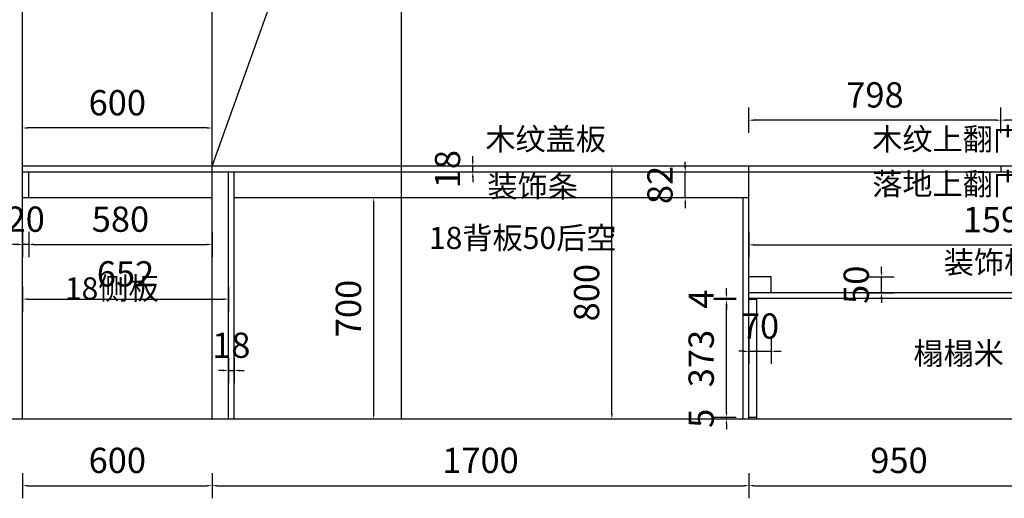
# Model space of a CAD drawing. Units: millimetres. Extents: x -204 to 249253, y -192162 to -183348.
# Drawn here: x 237158 to 240276, y -192162 to -190647 of the extents above; entities that cross this region are included whole.
import ezdxf

# ---------------------------------------------------------------- set-up
doc = ezdxf.new("R2010")
doc.units = ezdxf.units.MM
doc.header["$LTSCALE"] = 10
doc.header["$PDMODE"] = 34
doc.styles.add('CCD_DIM', font='ARCHS.SHX')
doc.dimstyles.new('副本 海龍1：80', dxfattribs={"dimscale": 80, "dimtxt": 1, "dimasz": 0.2, "dimexe": 0.5, "dimexo": 0.5, "dimgap": 0.5, "dimtad": 1, "dimtoh": 1, "dimdec": 0, "dimdsep": 46, "dimtxsty": 'CCD_DIM', "dimcen": 1, "dimclrd": 3, "dimclre": 3, "dimclrt": 3, "dimadec": 0, "dimazin": 2, "dimtfac": 1, "dimtdec": 0, "dimtix": 1, "dimtmove": 1, "dimatfit": 3, "dimfxl": 0.5, "dimfxlon": 1, "dimtolj": 1, "dimarcsym": 0})

# ---------------------------------------------------------------- blocks, each defined once
blk = doc.blocks.new('*D330')
at = {"color": 3, "lineweight": -2, "transparency": 16777216}
for p, q in [((-40, -191532.8), (-111.2, -191532.8)), ((-71.2, -191889.8), (-71.2, -191548.8)), ((-31.2, -191905.8), (-111.2, -191905.8))]:
    blk.add_line(p, q, dxfattribs=at)
at = {"color": 3, "transparency": 16777216}
for points in [[(-73.9, -191548.8), (-68.6, -191548.8), (-71.2, -191532.8)], [(-73.9, -191889.8), (-68.6, -191889.8), (-71.2, -191905.8)]]:
    blk.add_solid(points, dxfattribs=at)
at = {"layer": 'Defpoints', "color": 0, "transparency": 16777216}
for p in [(-71.2, -191532.8), (0, -191532.8), (247254.1, -191905.8)]:
    blk.add_point(p, dxfattribs=at)
at = {"color": 3, "transparency": 16777216, "insert": (-151.2, -191719.3), "char_height": 80, "attachment_point": 5, "rotation": 90, "style": 'CCD_DIM'}
blk.add_mtext('\\A1;373', dxfattribs=at)
blk = doc.blocks.new('*D352')
at = {"color": 3, "lineweight": -2, "transparency": 16777216}
for p, q in [((249173.5, -190410.8), (249253.5, -190410.8)), ((249213.5, -191094.8), (249213.5, -190426.8)), ((249173.5, -191110.8), (249253.5, -191110.8))]:
    blk.add_line(p, q, dxfattribs=at)
at = {"color": 3, "transparency": 16777216}
for points in [[(249210.8, -190426.8), (249216.1, -190426.8), (249213.5, -190410.8)], [(249210.8, -191094.8), (249216.1, -191094.8), (249213.5, -191110.8)]]:
    blk.add_solid(points, dxfattribs=at)
at = {"layer": 'Defpoints', "color": 0, "transparency": 16777216}
for p in [(0, -190410.8), (249213.5, -190410.8), (248850.1, -191110.8)]:
    blk.add_point(p, dxfattribs=at)
at = {"color": 3, "transparency": 16777216, "insert": (249133.5, -190760.8), "char_height": 80, "attachment_point": 5, "rotation": 90, "style": 'CCD_DIM'}
blk.add_mtext('\\A1;700', dxfattribs=at)
blk = doc.blocks.new('*D303')
at = {"color": 3, "lineweight": -2, "transparency": 16777216}
for p, q in [((237767.5, -189293.6), (237767.5, -189213.6)), ((238367.5, -189293.6), (238367.5, -189213.6)), ((238351.5, -189253.6), (237783.5, -189253.6))]:
    blk.add_line(p, q, dxfattribs=at)
at = {"color": 3, "transparency": 16777216}
for points in [[(237783.5, -189251), (237783.5, -189256.3), (237767.5, -189253.6)], [(238351.5, -189251), (238351.5, -189256.3), (238367.5, -189253.6)]]:
    blk.add_solid(points, dxfattribs=at)
at = {"layer": 'Defpoints', "color": 0, "transparency": 16777216}
for p in [(237767.5, -189253.6), (237767.5, -191910.8), (238367.5, -191910.8)]:
    blk.add_point(p, dxfattribs=at)
at = {"color": 3, "transparency": 16777216, "insert": (238067.5, -189173.6), "char_height": 80, "attachment_point": 5, "style": 'CCD_DIM'}
blk.add_mtext('\\A1;600', dxfattribs=at)
blk = doc.blocks.new('*D304')
at = {"color": 3, "lineweight": -2, "transparency": 16777216}
for p, q in [((237167.5, -189293.6), (237167.5, -189213.6)), ((237767.5, -189293.6), (237767.5, -189213.6)), ((237183.5, -189253.6), (237751.5, -189253.6))]:
    blk.add_line(p, q, dxfattribs=at)
at = {"color": 3, "transparency": 16777216}
for points in [[(237183.5, -189251), (237183.5, -189256.3), (237167.5, -189253.6)], [(237751.5, -189251), (237751.5, -189256.3), (237767.5, -189253.6)]]:
    blk.add_solid(points, dxfattribs=at)
at = {"layer": 'Defpoints', "color": 0, "transparency": 16777216}
for p in [(237767.5, -189253.6), (237167.5, -191850.8), (237767.5, -191850.8)]:
    blk.add_point(p, dxfattribs=at)
at = {"color": 3, "transparency": 16777216, "insert": (237467.5, -189173.6), "char_height": 80, "attachment_point": 5, "style": 'CCD_DIM'}
blk.add_mtext('\\A1;600', dxfattribs=at)
blk = doc.blocks.new('*D305')
at = {"color": 3, "lineweight": -2, "transparency": 16777216}
for p, q in [((235737.5, -189107.1), (235737.5, -189027.1)), ((237767.5, -189107.1), (237767.5, -189027.1)), ((235753.5, -189067.1), (237751.5, -189067.1))]:
    blk.add_line(p, q, dxfattribs=at)
at = {"color": 3, "transparency": 16777216}
for points in [[(235753.5, -189064.5), (235753.5, -189069.8), (235737.5, -189067.1)], [(237751.5, -189064.5), (237751.5, -189069.8), (237767.5, -189067.1)]]:
    blk.add_solid(points, dxfattribs=at)
at = {"layer": 'Defpoints', "color": 0, "transparency": 16777216}
for p in [(237767.5, -189067.1), (235737.5, -191910.8), (237767.5, -191910.8)]:
    blk.add_point(p, dxfattribs=at)
at = {"color": 3, "transparency": 16777216, "insert": (236752.5, -188987.1), "char_height": 80, "attachment_point": 5, "style": 'CCD_DIM'}
blk.add_mtext('\\A1;2030', dxfattribs=at)
blk = doc.blocks.new('*D363')
at = {"color": 3, "lineweight": -2, "transparency": 16777216}
for p, q in [((240265.5, -191004.7), (240265.5, -190924.7)), ((241063.5, -191004.7), (241063.5, -190924.7)), ((241047.5, -190964.7), (240281.5, -190964.7))]:
    blk.add_line(p, q, dxfattribs=at)
at = {"color": 3, "transparency": 16777216}
for points in [[(240281.5, -190962.1), (240281.5, -190967.4), (240265.5, -190964.7)], [(241047.5, -190962.1), (241047.5, -190967.4), (241063.5, -190964.7)]]:
    blk.add_solid(points, dxfattribs=at)
at = {"layer": 'Defpoints', "color": 0, "transparency": 16777216}
for p in [(240265.5, -190964.7), (240265.5, -191110.8), (241063.5, -191110.8)]:
    blk.add_point(p, dxfattribs=at)
at = {"color": 3, "transparency": 16777216, "insert": (240664.5, -190884.7), "char_height": 80, "attachment_point": 5, "style": 'CCD_DIM'}
blk.add_mtext('\\A1;798', dxfattribs=at)
blk = doc.blocks.new('*D364')
at = {"color": 3, "lineweight": -2, "transparency": 16777216}
for p, q in [((239467.5, -191004.7), (239467.5, -190924.7)), ((240265.5, -191004.7), (240265.5, -190924.7)), ((240249.5, -190964.7), (239483.5, -190964.7))]:
    blk.add_line(p, q, dxfattribs=at)
at = {"color": 3, "transparency": 16777216}
for points in [[(239483.5, -190962.1), (239483.5, -190967.4), (239467.5, -190964.7)], [(240249.5, -190962.1), (240249.5, -190967.4), (240265.5, -190964.7)]]:
    blk.add_solid(points, dxfattribs=at)
at = {"layer": 'Defpoints', "color": 0, "transparency": 16777216}
for p in [(239467.5, -190964.7), (239467.5, -191110.8), (240265.5, -191110.8)]:
    blk.add_point(p, dxfattribs=at)
at = {"color": 3, "transparency": 16777216, "insert": (239866.5, -190884.7), "char_height": 80, "attachment_point": 5, "style": 'CCD_DIM'}
blk.add_mtext('\\A1;798', dxfattribs=at)
blk = doc.blocks.new('*D365')
at = {"color": 3, "lineweight": -2, "transparency": 16777216}
for p, q in [((239467.5, -191319.3), (239467.5, -191399.3)), ((241063.5, -191319.3), (241063.5, -191399.3)), ((239483.5, -191359.3), (241047.5, -191359.3))]:
    blk.add_line(p, q, dxfattribs=at)
at = {"color": 3, "transparency": 16777216}
for points in [[(239483.5, -191356.6), (239483.5, -191361.9), (239467.5, -191359.3)], [(241047.5, -191356.6), (241047.5, -191361.9), (241063.5, -191359.3)]]:
    blk.add_solid(points, dxfattribs=at)
at = {"layer": 'Defpoints', "color": 0, "transparency": 16777216}
for p in [(239467.5, -191128.8), (241063.5, -191128.8), (241063.5, -191359.3)]:
    blk.add_point(p, dxfattribs=at)
at = {"color": 3, "transparency": 16777216, "insert": (240265.5, -191279.3), "char_height": 80, "attachment_point": 5, "style": 'CCD_DIM'}
blk.add_mtext('\\A1;1596', dxfattribs=at)
blk = doc.blocks.new('*D372')
at = {"color": 3, "lineweight": -2, "transparency": 16777216}
for p, q in [((239396.2, -191889.8), (239396.2, -191873.8)), ((239427.5, -191905.8), (239356.2, -191905.8)), ((239427.5, -191910.8), (239356.2, -191910.8)), ((239396.2, -191910.8), (239396.2, -191905.8)), ((239396.2, -191926.8), (239396.2, -191942.8))]:
    blk.add_line(p, q, dxfattribs=at)
at = {"color": 3, "transparency": 16777216}
for points in [[(239393.6, -191889.8), (239398.9, -191889.8), (239396.2, -191905.8)], [(239393.6, -191926.8), (239398.9, -191926.8), (239396.2, -191910.8)]]:
    blk.add_solid(points, dxfattribs=at)
at = {"layer": 'Defpoints', "color": 0, "transparency": 16777216}
for p in [(239396.2, -191905.8), (239467.5, -191905.8), (239467.5, -191910.8)]:
    blk.add_point(p, dxfattribs=at)
at = {"color": 3, "transparency": 16777216, "insert": (239316.2, -191908.3), "char_height": 80, "attachment_point": 5, "rotation": 90, "style": 'CCD_DIM'}
blk.add_mtext('\\A1;5', dxfattribs=at)
blk = doc.blocks.new('*D373')
at = {"color": 3, "lineweight": -2, "transparency": 16777216}
for p, q in [((239396.2, -191512.8), (239396.2, -191496.8)), ((239427.5, -191528.8), (239356.2, -191528.8)), ((239427.5, -191532.8), (239356.2, -191532.8)), ((239396.2, -191532.8), (239396.2, -191528.8)), ((239396.2, -191548.8), (239396.2, -191564.8))]:
    blk.add_line(p, q, dxfattribs=at)
at = {"color": 3, "transparency": 16777216}
for points in [[(239393.6, -191512.8), (239398.9, -191512.8), (239396.2, -191528.8)], [(239393.6, -191548.8), (239398.9, -191548.8), (239396.2, -191532.8)]]:
    blk.add_solid(points, dxfattribs=at)
at = {"layer": 'Defpoints', "color": 0, "transparency": 16777216}
for p in [(239396.2, -191528.8), (239467.5, -191528.8), (239467.5, -191532.8)]:
    blk.add_point(p, dxfattribs=at)
at = {"color": 3, "transparency": 16777216, "insert": (239316.2, -191530.8), "char_height": 80, "attachment_point": 5, "rotation": 90, "style": 'CCD_DIM'}
blk.add_mtext('\\A1;4', dxfattribs=at)
blk = doc.blocks.new('*D374')
at = {"color": 3, "lineweight": -2, "transparency": 16777216}
for p, q in [((239887.1, -191444.8), (239887.1, -191428.8)), ((239847.1, -191460.8), (239927.1, -191460.8)), ((239887.1, -191510.8), (239887.1, -191460.8)), ((239847.1, -191510.8), (239927.1, -191510.8)), ((239887.1, -191526.8), (239887.1, -191542.8))]:
    blk.add_line(p, q, dxfattribs=at)
at = {"color": 3, "transparency": 16777216}
for points in [[(239884.4, -191444.8), (239889.7, -191444.8), (239887.1, -191460.8)], [(239884.4, -191526.8), (239889.7, -191526.8), (239887.1, -191510.8)]]:
    blk.add_solid(points, dxfattribs=at)
at = {"layer": 'Defpoints', "color": 0, "transparency": 16777216}
for p in [(239467.5, -191460.8), (239887.1, -191460.8), (239467.5, -191510.8)]:
    blk.add_point(p, dxfattribs=at)
at = {"color": 3, "transparency": 16777216, "insert": (239807.1, -191485.8), "char_height": 80, "attachment_point": 5, "rotation": 90, "style": 'CCD_DIM'}
blk.add_mtext('\\A1;50', dxfattribs=at)
blk = doc.blocks.new('*D375')
at = {"color": 3, "lineweight": -2, "transparency": 16777216}
for p, q in [((239467.5, -191656.4), (239467.5, -191736.4)), ((239537.5, -191656.4), (239537.5, -191736.4)), ((239451.5, -191696.4), (239435.5, -191696.4)), ((239467.5, -191696.4), (239537.5, -191696.4)), ((239553.5, -191696.4), (239569.5, -191696.4))]:
    blk.add_line(p, q, dxfattribs=at)
at = {"color": 3, "transparency": 16777216}
for points in [[(239451.5, -191693.8), (239451.5, -191699.1), (239467.5, -191696.4)], [(239553.5, -191693.8), (239553.5, -191699.1), (239537.5, -191696.4)]]:
    blk.add_solid(points, dxfattribs=at)
at = {"layer": 'Defpoints', "color": 0, "transparency": 16777216}
for p in [(239467.5, -191460.8), (239537.5, -191460.8), (239537.5, -191696.4)]:
    blk.add_point(p, dxfattribs=at)
at = {"color": 3, "transparency": 16777216, "insert": (239502.5, -191616.4), "char_height": 80, "attachment_point": 5, "style": 'CCD_DIM'}
blk.add_mtext('\\A1;70', dxfattribs=at)
blk = doc.blocks.new('*D376')
at = {"color": 3, "lineweight": -2, "transparency": 16777216}
for p, q in [((239467.5, -192081.6), (239467.5, -192161.6)), ((240417.5, -192081.6), (240417.5, -192161.6)), ((239483.5, -192121.6), (240401.5, -192121.6))]:
    blk.add_line(p, q, dxfattribs=at)
at = {"color": 3, "transparency": 16777216}
for points in [[(239483.5, -192118.9), (239483.5, -192124.2), (239467.5, -192121.6)], [(240401.5, -192118.9), (240401.5, -192124.2), (240417.5, -192121.6)]]:
    blk.add_solid(points, dxfattribs=at)
at = {"layer": 'Defpoints', "color": 0, "transparency": 16777216}
for p in [(239467.5, -191910.8), (240417.5, -191910.8), (240417.5, -192121.6)]:
    blk.add_point(p, dxfattribs=at)
at = {"color": 3, "transparency": 16777216, "insert": (239942.5, -192041.6), "char_height": 80, "attachment_point": 5, "style": 'CCD_DIM'}
blk.add_mtext('\\A1;950', dxfattribs=at)
blk = doc.blocks.new('*D384')
at = {"color": 3, "lineweight": -2, "transparency": 16777216}
for p, q in [((239033.4, -191110.8), (238993.4, -191110.8)), ((239033.4, -191894.8), (239033.4, -191126.8)), ((239033.4, -191910.8), (238993.4, -191910.8))]:
    blk.add_line(p, q, dxfattribs=at)
at = {"color": 3, "transparency": 16777216}
for points in [[(239030.8, -191126.8), (239036.1, -191126.8), (239033.4, -191110.8)], [(239030.8, -191894.8), (239036.1, -191894.8), (239033.4, -191910.8)]]:
    blk.add_solid(points, dxfattribs=at)
at = {"layer": 'Defpoints', "color": 0, "transparency": 16777216}
for p in [(239033.4, -191110.8), (239042.5, -191110.8), (239042.5, -191910.8)]:
    blk.add_point(p, dxfattribs=at)
at = {"color": 3, "transparency": 16777216, "insert": (238953.4, -191510.8), "char_height": 80, "attachment_point": 5, "rotation": 90, "style": 'CCD_DIM'}
blk.add_mtext('\\A1;800', dxfattribs=at)
blk = doc.blocks.new('*D385')
at = {"color": 3, "lineweight": -2, "transparency": 16777216}
for p, q in [((238319.4, -191210.8), (238239.4, -191210.8)), ((238279.4, -191894.8), (238279.4, -191226.8)), ((238319.4, -191910.8), (238239.4, -191910.8))]:
    blk.add_line(p, q, dxfattribs=at)
at = {"color": 3, "transparency": 16777216}
for points in [[(238276.8, -191226.8), (238282.1, -191226.8), (238279.4, -191210.8)], [(238276.8, -191894.8), (238282.1, -191894.8), (238279.4, -191910.8)]]:
    blk.add_solid(points, dxfattribs=at)
at = {"layer": 'Defpoints', "color": 0, "transparency": 16777216}
for p in [(238279.4, -191210.8), (238367.5, -191210.8), (238367.5, -191910.8)]:
    blk.add_point(p, dxfattribs=at)
at = {"color": 3, "transparency": 16777216, "insert": (238199.4, -191560.8), "char_height": 80, "attachment_point": 5, "rotation": 90, "style": 'CCD_DIM'}
blk.add_mtext('\\A1;700', dxfattribs=at)
blk = doc.blocks.new('*D386')
at = {"color": 3, "lineweight": -2, "transparency": 16777216}
for p, q in [((239265.7, -191112.8), (239265.7, -191096.8)), ((239305.7, -191128.8), (239225.7, -191128.8)), ((239265.7, -191210.8), (239265.7, -191128.8)), ((239305.7, -191210.8), (239225.7, -191210.8)), ((239265.7, -191226.8), (239265.7, -191242.8))]:
    blk.add_line(p, q, dxfattribs=at)
at = {"color": 3, "transparency": 16777216}
for points in [[(239263, -191112.8), (239268.3, -191112.8), (239265.7, -191128.8)], [(239263, -191226.8), (239268.3, -191226.8), (239265.7, -191210.8)]]:
    blk.add_solid(points, dxfattribs=at)
at = {"layer": 'Defpoints', "color": 0, "transparency": 16777216}
for p in [(239265.7, -191128.8), (239467.5, -191128.8), (239467.5, -191210.8)]:
    blk.add_point(p, dxfattribs=at)
at = {"color": 3, "transparency": 16777216, "insert": (239185.7, -191169.8), "char_height": 80, "attachment_point": 5, "rotation": 90, "style": 'CCD_DIM'}
blk.add_mtext('\\A1;82', dxfattribs=at)
blk = doc.blocks.new('*D308')
at = {"color": 3, "lineweight": -2, "transparency": 16777216}
for p, q in [((238593.1, -191094.8), (238593.1, -191078.8)), ((238633.1, -191110.8), (238553.1, -191110.8)), ((238633.1, -191128.8), (238553.1, -191128.8)), ((238593.1, -191128.8), (238593.1, -191110.8)), ((238593.1, -191144.8), (238593.1, -191160.8))]:
    blk.add_line(p, q, dxfattribs=at)
at = {"color": 3, "transparency": 16777216}
for points in [[(238590.4, -191094.8), (238595.7, -191094.8), (238593.1, -191110.8)], [(238590.4, -191144.8), (238595.7, -191144.8), (238593.1, -191128.8)]]:
    blk.add_solid(points, dxfattribs=at)
at = {"layer": 'Defpoints', "color": 0, "transparency": 16777216}
for p in [(238593.1, -191110.8), (239467.5, -191110.8), (239467.5, -191128.8)]:
    blk.add_point(p, dxfattribs=at)
at = {"color": 3, "transparency": 16777216, "insert": (238513.1, -191119.8), "char_height": 80, "attachment_point": 5, "rotation": 90, "style": 'CCD_DIM'}
blk.add_mtext('\\A1;18', dxfattribs=at)
blk = doc.blocks.new('*D387')
at = {"color": 3, "lineweight": -2, "transparency": 16777216}
for p, q in [((237167.5, -191491.2), (237167.5, -191571.2)), ((237819.5, -191491.2), (237819.5, -191571.2)), ((237183.5, -191531.2), (237803.5, -191531.2))]:
    blk.add_line(p, q, dxfattribs=at)
at = {"color": 3, "transparency": 16777216}
for points in [[(237183.5, -191528.5), (237183.5, -191533.8), (237167.5, -191531.2)], [(237803.5, -191528.5), (237803.5, -191533.8), (237819.5, -191531.2)]]:
    blk.add_solid(points, dxfattribs=at)
at = {"layer": 'Defpoints', "color": 0, "transparency": 16777216}
for p in [(237167.5, -191128.8), (237819.5, -191128.8), (237819.5, -191531.2)]:
    blk.add_point(p, dxfattribs=at)
at = {"color": 3, "transparency": 16777216, "insert": (237493.5, -191451.2), "char_height": 80, "attachment_point": 5, "style": 'CCD_DIM'}
blk.add_mtext('\\A1;652', dxfattribs=at)
blk = doc.blocks.new('*D388')
at = {"color": 3, "lineweight": -2, "transparency": 16777216}
for p, q in [((237819.5, -191717.1), (237819.5, -191797.1)), ((237837.5, -191717.1), (237837.5, -191797.1)), ((237803.5, -191757.1), (237787.5, -191757.1)), ((237819.5, -191757.1), (237837.5, -191757.1)), ((237853.5, -191757.1), (237869.5, -191757.1))]:
    blk.add_line(p, q, dxfattribs=at)
at = {"color": 3, "transparency": 16777216}
for points in [[(237803.5, -191754.4), (237803.5, -191759.7), (237819.5, -191757.1)], [(237853.5, -191754.4), (237853.5, -191759.7), (237837.5, -191757.1)]]:
    blk.add_solid(points, dxfattribs=at)
at = {"layer": 'Defpoints', "color": 0, "transparency": 16777216}
for p in [(237819.5, -191627.9), (237837.5, -191627.9), (237837.5, -191757.1)]:
    blk.add_point(p, dxfattribs=at)
at = {"color": 3, "transparency": 16777216, "insert": (237828.5, -191677.1), "char_height": 80, "attachment_point": 5, "style": 'CCD_DIM'}
blk.add_mtext('\\A1;18', dxfattribs=at)
blk = doc.blocks.new('*D389')
at = {"color": 3, "lineweight": -2, "transparency": 16777216}
for p, q in [((237767.5, -192081.6), (237767.5, -192161.6)), ((239467.5, -192081.6), (239467.5, -192161.6)), ((237783.5, -192121.6), (239451.5, -192121.6))]:
    blk.add_line(p, q, dxfattribs=at)
at = {"color": 3, "transparency": 16777216}
for points in [[(237783.5, -192118.9), (237783.5, -192124.2), (237767.5, -192121.6)], [(239451.5, -192118.9), (239451.5, -192124.2), (239467.5, -192121.6)]]:
    blk.add_solid(points, dxfattribs=at)
at = {"layer": 'Defpoints', "color": 0, "transparency": 16777216}
for p in [(237767.5, -191110.8), (239467.5, -191210.8), (239467.5, -192121.6)]:
    blk.add_point(p, dxfattribs=at)
at = {"color": 3, "transparency": 16777216, "insert": (238617.5, -192041.6), "char_height": 80, "attachment_point": 5, "style": 'CCD_DIM'}
blk.add_mtext('\\A1;1700', dxfattribs=at)
blk = doc.blocks.new('*D391')
at = {"color": 3, "lineweight": -2, "transparency": 16777216}
for p, q in [((237167.5, -191029.5), (237167.5, -190949.5)), ((237767.5, -191029.5), (237767.5, -190949.5)), ((237751.5, -190989.5), (237183.5, -190989.5))]:
    blk.add_line(p, q, dxfattribs=at)
at = {"color": 3, "transparency": 16777216}
for points in [[(237183.5, -190986.8), (237183.5, -190992.2), (237167.5, -190989.5)], [(237751.5, -190986.8), (237751.5, -190992.2), (237767.5, -190989.5)]]:
    blk.add_solid(points, dxfattribs=at)
at = {"layer": 'Defpoints', "color": 0, "transparency": 16777216}
for p in [(237167.5, -190989.5), (237167.5, -191110.8), (237767.5, -191110.8)]:
    blk.add_point(p, dxfattribs=at)
at = {"color": 3, "transparency": 16777216, "insert": (237467.5, -190909.5), "char_height": 80, "attachment_point": 5, "style": 'CCD_DIM'}
blk.add_mtext('\\A1;600', dxfattribs=at)
blk = doc.blocks.new('*D392')
at = {"color": 3, "lineweight": -2, "transparency": 16777216}
for p, q in [((237187.5, -191318.1), (237187.5, -191398.1)), ((237767.5, -191318.1), (237767.5, -191398.1)), ((237203.5, -191358.1), (237751.5, -191358.1))]:
    blk.add_line(p, q, dxfattribs=at)
at = {"color": 3, "transparency": 16777216}
for points in [[(237203.5, -191355.4), (237203.5, -191360.8), (237187.5, -191358.1)], [(237751.5, -191355.4), (237751.5, -191360.8), (237767.5, -191358.1)]]:
    blk.add_solid(points, dxfattribs=at)
at = {"layer": 'Defpoints', "color": 0, "transparency": 16777216}
for p in [(237187.5, -191210.8), (237767.5, -191210.8), (237767.5, -191358.1)]:
    blk.add_point(p, dxfattribs=at)
at = {"color": 3, "transparency": 16777216, "insert": (237477.5, -191278.1), "char_height": 80, "attachment_point": 5, "style": 'CCD_DIM'}
blk.add_mtext('\\A1;580', dxfattribs=at)
blk = doc.blocks.new('*D393')
at = {"color": 3, "lineweight": -2, "transparency": 16777216}
for p, q in [((237167.5, -191318.1), (237167.5, -191398.1)), ((237187.5, -191318.1), (237187.5, -191398.1)), ((237151.5, -191358.1), (237135.5, -191358.1)), ((237187.5, -191358.1), (237167.5, -191358.1)), ((237203.5, -191358.1), (237219.5, -191358.1))]:
    blk.add_line(p, q, dxfattribs=at)
at = {"color": 3, "transparency": 16777216}
for points in [[(237151.5, -191355.4), (237151.5, -191360.8), (237167.5, -191358.1)], [(237203.5, -191355.4), (237203.5, -191360.8), (237187.5, -191358.1)]]:
    blk.add_solid(points, dxfattribs=at)
at = {"layer": 'Defpoints', "color": 0, "transparency": 16777216}
for p in [(237167.5, -191210.8), (237187.5, -191210.8), (237167.5, -191358.1)]:
    blk.add_point(p, dxfattribs=at)
at = {"color": 3, "transparency": 16777216, "insert": (237177.5, -191278.1), "char_height": 80, "attachment_point": 5, "style": 'CCD_DIM'}
blk.add_mtext('\\A1;20', dxfattribs=at)
blk = doc.blocks.new('*D395')
at = {"color": 3, "lineweight": -2, "transparency": 16777216}
for p, q in [((237167.5, -192081.6), (237167.5, -192161.6)), ((237767.5, -192081.6), (237767.5, -192161.6)), ((237183.5, -192121.6), (237751.5, -192121.6))]:
    blk.add_line(p, q, dxfattribs=at)
at = {"color": 3, "transparency": 16777216}
for points in [[(237183.5, -192118.9), (237183.5, -192124.2), (237167.5, -192121.6)], [(237751.5, -192118.9), (237751.5, -192124.2), (237767.5, -192121.6)]]:
    blk.add_solid(points, dxfattribs=at)
at = {"layer": 'Defpoints', "color": 0, "transparency": 16777216}
for p in [(237167.5, -191910.8), (237767.5, -191910.8), (237767.5, -192121.6)]:
    blk.add_point(p, dxfattribs=at)
at = {"color": 3, "transparency": 16777216, "insert": (237467.5, -192041.6), "char_height": 80, "attachment_point": 5, "style": 'CCD_DIM'}
blk.add_mtext('\\A1;600', dxfattribs=at)
blk = doc.blocks.new('*D314')
at = {"color": 3, "lineweight": -2, "transparency": 16777216}
for p, q in [((239427.5, -191532.8), (239356.2, -191532.8)), ((239396.2, -191889.8), (239396.2, -191548.8)), ((239427.5, -191905.8), (239356.2, -191905.8))]:
    blk.add_line(p, q, dxfattribs=at)
at = {"color": 3, "transparency": 16777216}
for points in [[(239393.6, -191548.8), (239398.9, -191548.8), (239396.2, -191532.8)], [(239393.6, -191889.8), (239398.9, -191889.8), (239396.2, -191905.8)]]:
    blk.add_solid(points, dxfattribs=at)
at = {"layer": 'Defpoints', "color": 0, "transparency": 16777216}
for p in [(239396.2, -191532.8), (239467.5, -191532.8), (239467.5, -191905.8)]:
    blk.add_point(p, dxfattribs=at)
at = {"color": 3, "transparency": 16777216, "insert": (239316.2, -191719.3), "char_height": 80, "attachment_point": 5, "rotation": 90, "style": 'CCD_DIM'}
blk.add_mtext('\\A1;373', dxfattribs=at)

msp = doc.modelspace()

# ---------------------------------------------------------------- linework, layer by layer
for p, q in [((237767.5, -191910.8), (237767.5, -189366.8)), ((238367.5, -191910.8), (238367.5, -189366.8)), ((237167.5, -191910.8), (237167.5, -189430.8)), ((241063.5, -191110.8), (237167.5, -191110.8)), ((241063.5, -191128.8), (237167.5, -191128.8)), ((237187.5, -191210.8), (237187.5, -191128.8)), ((237819.5, -191910.8), (237819.5, -191128.8)), ((237837.5, -191910.8), (237837.5, -191128.8)), ((237767.5, -191210.8), (237167.5, -191210.8)), ((239467.5, -191210.8), (237837.5, -191210.8)), ((239537.5, -191460.8), (239467.5, -191460.8)), ((241267.5, -191510.8), (239467.5, -191510.8)), ((241267.5, -191528.8), (239467.5, -191528.8)), ((239492.5, -191532.8), (239467.5, -191532.8)), ((237767.5, -191910.8), (235737.5, -191910.8)), ((241267.5, -191910.8), (237767.5, -191910.8)), ((239492.5, -191905.8), (239467.5, -191905.8))]:
    msp.add_line(p, q)
at = {"color": 0}
for p, q in [((237767.5, -191110.8), (238367.5, -189430.8)), ((239467.5, -191910.8), (239467.5, -191110.8)), ((240265.5, -191110.8), (240265.5, -191128.8)), ((239449.5, -191910.8), (239449.5, -191210.8)), ((239537.5, -191510.8), (239537.5, -191460.8)), ((239492.5, -191910.8), (239492.5, -191528.8))]:
    msp.add_line(p, q, dxfattribs=at)

# ---------------------------------------------------------------- texts
at = {"char_height": 70, "width": 1143.614, "attachment_point": 1}
for s, insert in [('{\\fNSimSun|b0|i0|c134|p49;\\C0;木纹盖板}', (238632.9, -190989.7)), ('{\\fNSimSun|b0|i0|c134|p49;\\C0;木纹上翻门}', (239857.8, -190989.7)), ('{\\fNSimSun|b0|i0|c134|p49;\\C0;装饰条}', (238639.2, -191138.2)), ('{\\fNSimSun|b0|i0|c134|p49;\\C0;落地上翻门矮柜}', (239857.8, -191131.8)), ('{\\fNSimSun|b0|i0|c134|p49;\\C0;18背板50后空}', (238454.1, -191302.4)), ('{\\fNSimSun|b0|i0|c134|p49;\\C0;装饰板}', (240084.4, -191379.5)), ('{\\fNSimSun|b0|i0|c134|p49;\\C0;18侧板}', (237301.5, -191462.3)), ('{\\fNSimSun|b0|i0|c134|p49;\\C0;榻榻米}', (239988.1, -191667.8))]:
    msp.add_mtext(s, dxfattribs=dict(at, insert=insert))

# ---------------------------------------------------------------- dimensions: what is measured, and where the dimension line sits
at = {"color": 0}
for base, p1, p2, picture, middle in [((237767.5, -189067.1), (235737.5, -191910.8), (237767.5, -191910.8), '*D305', (236752.5, -188987.1)), ((239467.5, -190964.7), (240265.5, -191110.8), (239467.5, -191110.8), '*D364', (239866.5, -190884.7)), ((240265.5, -190964.7), (241063.5, -191110.8), (240265.5, -191110.8), '*D363', (240664.5, -190884.7)), ((237167.5, -190989.5), (237767.5, -191110.8), (237167.5, -191110.8), '*D391', (237467.5, -190909.5)), ((237819.5, -191531.2), (237167.5, -191128.8), (237819.5, -191128.8), '*D387', (237493.5, -191451.2)), ((239467.5, -192121.6), (237767.5, -191110.8), (239467.5, -191210.8), '*D389', (238617.5, -192041.6)), ((241063.5, -191359.3), (239467.5, -191128.8), (241063.5, -191128.8), '*D365', (240265.5, -191279.3)), ((237167.5, -191358.1), (237187.5, -191210.8), (237167.5, -191210.8), '*D393', (237177.5, -191278.1)), ((237767.5, -191358.1), (237187.5, -191210.8), (237767.5, -191210.8), '*D392', (237477.5, -191278.1)), ((239537.5, -191696.4), (239467.5, -191460.8), (239537.5, -191460.8), '*D375', (239502.5, -191616.4)), ((237837.5, -191757.1), (237819.5, -191627.9), (237837.5, -191627.9), '*D388', (237828.5, -191677.1)), ((237767.5, -192121.6), (237167.5, -191910.8), (237767.5, -191910.8), '*D395', (237467.5, -192041.6)), ((240417.5, -192121.6), (239467.5, -191910.8), (240417.5, -191910.8), '*D376', (239942.5, -192041.6))]:
    dim = msp.add_linear_dim(base=base, p1=p1, p2=p2, dimstyle='副本 海龍1：80', dxfattribs=at)
    dim.commit()
    dim.dimension.update_dxf_attribs({"geometry": picture, "text_midpoint": middle})
at = {"color": 5}
for p1, p2, picture, middle in [((237167.5, -191850.8), (237767.5, -191850.8), '*D304', (237467.5, -189173.6)), ((238367.5, -191910.8), (237767.5, -191910.8), '*D303', (238067.5, -189173.6))]:
    dim = msp.add_linear_dim(base=(237767.5, -189253.6), p1=p1, p2=p2, dimstyle='副本 海龍1：80', dxfattribs=at)
    dim.commit()
    dim.dimension.update_dxf_attribs({"geometry": picture, "text_midpoint": middle})
at = {"color": 0}
for base, p1, p2, picture, middle in [((249213.5, -190410.8), (248850.1, -191110.8), (0, -190410.8), '*D352', (249133.5, -190760.8)), ((238593.1, -191110.8), (239467.5, -191128.8), (239467.5, -191110.8), '*D308', (238513.1, -191119.8)), ((239265.7, -191128.8), (239467.5, -191210.8), (239467.5, -191128.8), '*D386', (239185.7, -191169.8)), ((239033.4, -191110.8), (239042.5, -191910.8), (239042.5, -191110.8), '*D384', (238953.4, -191510.8)), ((238279.4, -191210.8), (238367.5, -191910.8), (238367.5, -191210.8), '*D385', (238199.4, -191560.8)), ((239887.1, -191460.8), (239467.5, -191510.8), (239467.5, -191460.8), '*D374', (239807.1, -191485.8)), ((239396.2, -191528.8), (239467.5, -191532.8), (239467.5, -191528.8), '*D373', (239316.2, -191530.8)), ((-71.2, -191532.8), (247254.1, -191905.8), (0, -191532.8), '*D330', (-151.2, -191719.3)), ((239396.2, -191532.8), (239467.5, -191905.8), (239467.5, -191532.8), '*D314', (239316.2, -191719.3)), ((239396.2, -191905.8), (239467.5, -191910.8), (239467.5, -191905.8), '*D372', (239316.2, -191908.3))]:
    dim = msp.add_linear_dim(base=base, p1=p1, p2=p2, angle=90, dimstyle='副本 海龍1：80', dxfattribs=at)
    dim.commit()
    dim.dimension.update_dxf_attribs({"geometry": picture, "text_midpoint": middle})

doc.saveas('drawing.dxf')
